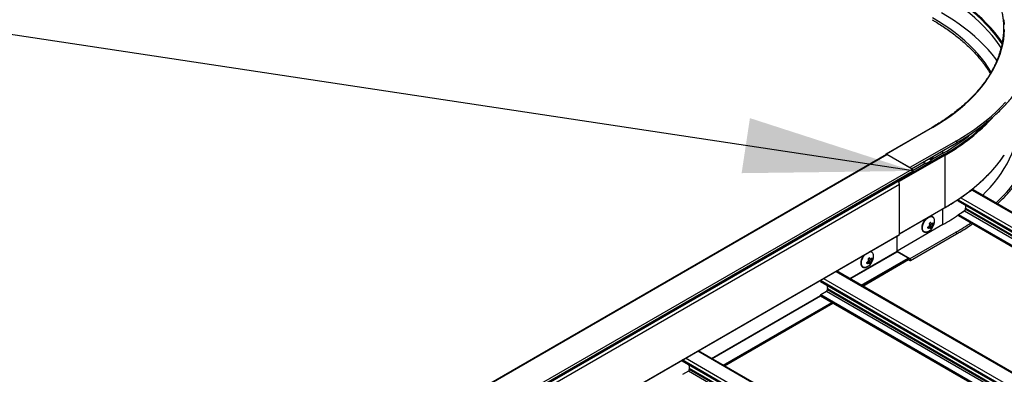
# Model space of a CAD drawing. Units: inches. Extents: x 0.2 to 8.3, y 0.2 to 10.8.
# Drawn here: x 3 to 3.8, y 4.3 to 4.5 of the extents above; entities that cross this region are included whole.
import ezdxf

# ---------------------------------------------------------------- set-up
doc = ezdxf.new("R2010")
doc.units = ezdxf.units.IN
doc.header["$MEASUREMENT"] = 0
doc.dimstyles.new('SLDDIMSTYLE1', dxfattribs={"dimtxt": 0.18, "dimasz": 0.13, "dimexe": 0, "dimexo": 0.0625, "dimgap": 0, "dimtad": 0, "dimtih": 1, "dimtoh": 1, "dimdec": 0, "dimrnd": 1e-09, "dimzin": 0, "dimdsep": 46, "dimtxsty": 'Standard', "dimsah": 1, "dimcen": 0.09, "dimadec": 0, "dimazin": 0, "dimtfac": 0.13, "dimtdec": 0, "dimtofl": 0, "dimtmove": 0, "dimatfit": 3, "dimfxl": 1, "dimfrac": 2, "dimtolj": 1, "dimtzin": 0, "dimarcsym": 0})

msp = doc.modelspace()

# ---------------------------------------------------------------- linework, layer by layer
at = {"color": 7, "linetype": 'Continuous', "lineweight": 25}
for p, q in [((3.71703, 4.46699), (3.68167, 4.44658)), ((3.71745, 4.46695), (3.68209, 4.44654)), ((3.73542, 4.45657), (3.70006, 4.43616)), ((3.70136, 4.43527), (3.73584, 4.45517)), ((3.68211, 4.44622), (1.98505, 3.46653)), ((1.98539, 3.4665), (3.68244, 4.44619)), ((3.70006, 4.43616), (3.68209, 4.44654)), ((3.70177, 4.43503), (3.68244, 4.44619)), ((3.72705, 4.44582), (3.6917, 4.42541)), ((3.7254, 4.44718), (3.71663, 4.44212)), ((3.72705, 4.40566), (3.72705, 4.44582)), ((3.7122, 4.43956), (3.70254, 4.43398)), ((3.71567, 4.44295), (3.71517, 4.44324)), ((3.71531, 4.44316), (3.71584, 4.44361)), ((3.71584, 4.44361), (3.71584, 4.44363)), ((3.71584, 4.44361), (3.71682, 4.44304)), ((2.00472, 3.45534), (3.70177, 4.43503)), ((2.0053, 3.45256), (3.70236, 4.43225)), ((2.00554, 3.45391), (3.7026, 4.4336)), ((2.00554, 3.4531), (3.7026, 4.43279)), ((3.7026, 4.43279), (3.7026, 4.4336)), ((1.99488, 3.44382), (3.69193, 4.42351)), ((3.6917, 4.42446), (3.6917, 4.42541)), ((3.69193, 4.38484), (3.69193, 4.42351)), ((3.7443, 4.41687), (3.74779, 4.41889)), ((3.97202, 4.29001), (3.74863, 4.41897)), ((3.73719, 4.41059), (3.73719, 4.4114)), ((3.73719, 4.41059), (3.95783, 4.28321)), ((3.69193, 4.38522), (3.72695, 4.40543)), ((3.73719, 4.39947), (3.73719, 4.39981)), ((3.73726, 4.39932), (3.9481, 4.2776)), ((3.73742, 4.40022), (3.74205, 4.40289)), ((3.73934, 4.40132), (3.74273, 4.40381)), ((3.74278, 4.40416), (3.74278, 4.40484)), ((3.7254, 4.39239), (3.69028, 4.37212)), ((3.71548, 4.39373), (3.71653, 4.39313)), ((3.71665, 4.39309), (3.71774, 4.39246)), ((3.7173, 4.39324), (3.718, 4.39284)), ((1.99477, 3.40492), (3.69183, 4.38461)), ((1.99488, 3.40515), (3.69193, 4.38484)), ((3.69028, 4.37195), (3.69028, 4.38372)), ((3.73542, 4.38661), (3.70006, 4.3662)), ((3.70048, 4.3648), (3.73584, 4.38521)), ((3.71567, 4.38991), (3.71447, 4.3906)), ((3.71531, 4.39012), (3.71584, 4.39057)), ((3.71584, 4.39057), (3.71576, 4.39095)), ((3.71576, 4.39095), (3.71685, 4.39032)), ((3.71584, 4.39057), (3.71682, 4.39)), ((3.65393, 4.3509), (3.69025, 4.37187)), ((3.70006, 4.3662), (3.69024, 4.37187)), ((3.69883, 4.36664), (3.69028, 4.37157)), ((3.66384, 4.34518), (3.69908, 4.36553)), ((3.66881, 4.36285), (3.6676, 4.36355)), ((3.66845, 4.36306), (3.66898, 4.36351)), ((3.66862, 4.36668), (3.66967, 4.36607)), ((3.66898, 4.36351), (3.6689, 4.36389)), ((3.6689, 4.36389), (3.66999, 4.36326)), ((3.66898, 4.36351), (3.66996, 4.36295)), ((3.66978, 4.36604), (3.67088, 4.36541)), ((3.67044, 4.36619), (3.67114, 4.36578)), ((3.69897, 4.36547), (3.70006, 4.36484)), ((3.69918, 4.36576), (3.69918, 4.36603)), ((3.86451, 4.22934), (3.64368, 4.35682)), ((3.63136, 4.34881), (3.63136, 4.3497)), ((3.63136, 4.34881), (3.85141, 4.22178)), ((3.63136, 4.33783), (3.63136, 4.33824)), ((3.63159, 4.33865), (3.63604, 4.34121)), ((3.63678, 4.34249), (3.63678, 4.34317)), ((3.54786, 4.28967), (3.63136, 4.33787)), ((3.55777, 4.28395), (3.64113, 4.33207)), ((3.63142, 4.33768), (3.8418, 4.21623)), ((3.75844, 4.16811), (3.53762, 4.29559)), ((3.52529, 4.28847), (3.52529, 4.28758)), ((3.74534, 4.16055), (3.52529, 4.28758)), ((3.52997, 4.27998), (3.52553, 4.27741)), ((3.53071, 4.28194), (3.53071, 4.28126))]:
    msp.add_line(p, q, dxfattribs=at)
at = {"color": 8, "linetype": 'Continuous', "lineweight": 25}
for p, q in [((3.7267, 4.44643), (3.70255, 4.43249)), ((3.7254, 4.44718), (3.7254, 4.44915)), ((3.71439, 4.44279), (3.71446, 4.44275)), ((3.71611, 4.44379), (3.71685, 4.44336)), ((3.74779, 4.41889), (3.97153, 4.28973)), ((3.73719, 4.4114), (3.95853, 4.28362)), ((3.73902, 4.41306), (3.96089, 4.28498)), ((3.72705, 4.40566), (3.69193, 4.38539)), ((3.7254, 4.39239), (3.7254, 4.40454)), ((3.73719, 4.39981), (3.94849, 4.27782)), ((3.73719, 4.39947), (3.9482, 4.27765)), ((3.73742, 4.40022), (3.94896, 4.2781)), ((3.74205, 4.40289), (3.95359, 4.28077)), ((3.74278, 4.40492), (3.95572, 4.282)), ((3.74278, 4.40484), (3.95565, 4.28196)), ((3.74278, 4.40416), (3.95506, 4.28162)), ((3.71569, 4.39391), (3.7161, 4.39367)), ((3.71386, 4.39005), (3.71446, 4.38971)), ((3.65388, 4.35093), (3.69028, 4.37195)), ((3.6542, 4.35075), (3.69028, 4.37157)), ((3.66275, 4.34581), (3.69883, 4.36664)), ((3.66345, 4.3454), (3.69918, 4.36603)), ((3.66369, 4.34527), (3.69918, 4.36576)), ((3.667, 4.363), (3.6676, 4.36265)), ((3.66882, 4.36686), (3.66924, 4.36661)), ((3.64319, 4.35654), (3.86402, 4.22906)), ((3.63141, 4.34973), (3.85223, 4.22225)), ((3.63376, 4.35109), (3.85459, 4.22362)), ((3.63136, 4.33824), (3.84225, 4.21649)), ((3.63159, 4.33865), (3.84272, 4.21676)), ((3.63604, 4.34121), (3.84717, 4.21933)), ((3.63677, 4.34329), (3.84933, 4.22058)), ((3.63678, 4.34317), (3.84923, 4.22052)), ((3.63678, 4.34249), (3.84864, 4.22018)), ((3.54781, 4.2897), (3.63136, 4.33793)), ((3.54814, 4.28951), (3.63149, 4.33764)), ((3.55668, 4.28458), (3.64004, 4.3327)), ((3.55739, 4.28417), (3.64075, 4.3323)), ((3.55762, 4.28404), (3.64098, 4.33216)), ((3.63136, 4.33783), (3.8419, 4.21629)), ((3.75795, 4.16783), (3.53713, 4.29531)), ((3.74617, 4.16102), (3.52534, 4.2885)), ((3.74852, 4.16238), (3.5277, 4.28986)), ((3.7411, 4.1581), (3.52997, 4.27998)), ((3.74326, 4.15935), (3.5307, 4.28206)), ((3.74317, 4.15929), (3.53071, 4.28194)), ((3.74258, 4.15895), (3.53071, 4.28126))]:
    msp.add_line(p, q, dxfattribs=at)
at = {"color": 8, "linetype": 'Continuous', "lineweight": 25, "flags": 128}
for points in [[(3.77004, 4.52797), (3.76848, 4.53033), (3.76589, 4.53394), (3.76309, 4.5375), (3.76008, 4.541), (3.75686, 4.54444), (3.75344, 4.54782), (3.74982, 4.55112), (3.74601, 4.55435), (3.74201, 4.55751), (3.73783, 4.56058), (3.73347, 4.56357), (3.72893, 4.56648), (3.72422, 4.56929)], [(3.7707, 4.53125), (3.77015, 4.53207), (3.76754, 4.53571), (3.76471, 4.5393), (3.76167, 4.54284), (3.75842, 4.54631), (3.75497, 4.54971), (3.75132, 4.55305), (3.74748, 4.55631), (3.74344, 4.55949), (3.73922, 4.56259), (3.73482, 4.56561), (3.73024, 4.56854), (3.72549, 4.57138)], [(3.77092, 4.5322), (3.77066, 4.53259), (3.76803, 4.53624), (3.7652, 4.53984), (3.76215, 4.54339), (3.75889, 4.54687), (3.75543, 4.55028), (3.75177, 4.55362), (3.74792, 4.55689), (3.74387, 4.56009), (3.73964, 4.5632), (3.73522, 4.56622), (3.73063, 4.56916), (3.72587, 4.572)], [(3.76244, 4.50952), (3.76019, 4.51308), (3.75772, 4.51661), (3.75505, 4.52008), (3.75216, 4.5235), (3.74906, 4.52686), (3.74577, 4.53015), (3.74228, 4.53338), (3.73859, 4.53653), (3.73472, 4.53961), (3.73067, 4.54261), (3.72643, 4.54552), (3.72202, 4.54835), (3.71745, 4.55108)], [(3.71745, 4.46695), (3.71722, 4.46703), (3.71703, 4.46699)], [(3.72705, 4.40566), (3.73185, 4.40853), (3.73648, 4.41149), (3.74093, 4.41454), (3.7452, 4.41768), (3.74928, 4.4209), (3.75317, 4.42419), (3.75686, 4.42756), (3.76035, 4.43101), (3.76363, 4.43452), (3.7667, 4.43809), (3.76956, 4.44172), (3.77221, 4.4454), (3.7725, 4.44584)], [(3.71437, 4.38721), (3.71359, 4.38682), (3.71273, 4.38658), (3.71193, 4.38655), (3.71121, 4.38674), (3.71061, 4.38715), (3.71014, 4.38774), (3.70982, 4.38852), (3.70967, 4.38943), (3.70968, 4.39046), (3.70986, 4.39157), (3.7102, 4.39271), (3.71069, 4.39384), (3.71131, 4.39493), (3.71204, 4.39593), (3.71285, 4.39681), (3.71371, 4.39754), (3.7146, 4.39808), (3.71547, 4.39843), (3.71631, 4.39856), (3.71707, 4.39848), (3.71773, 4.39818), (3.71827, 4.39768), (3.71839, 4.3975)], [(3.66751, 4.36015), (3.66672, 4.35976), (3.66587, 4.35952), (3.66507, 4.3595), (3.66435, 4.35969), (3.66375, 4.36009), (3.66328, 4.36069), (3.66296, 4.36146), (3.66281, 4.36238), (3.66282, 4.36341), (3.663, 4.36451), (3.66334, 4.36566), (3.66383, 4.36679), (3.66445, 4.36788), (3.66518, 4.36888), (3.66583, 4.36961)]]:
    msp.add_lwpolyline(points, dxfattribs=at)
at = {"color": 7, "linetype": 'Continuous', "lineweight": 25, "flags": 128}
for points in [[(3.76687, 4.51832), (3.76589, 4.51965), (3.76309, 4.52321), (3.76008, 4.52671), (3.75686, 4.53015), (3.75344, 4.53352), (3.74982, 4.53683), (3.74601, 4.54006), (3.74201, 4.54322), (3.73783, 4.54629), (3.73347, 4.54928), (3.72893, 4.55218), (3.72422, 4.55499)], [(3.7727, 4.5459), (3.77247, 4.5497)], [(3.71745, 4.46695), (3.72202, 4.46968), (3.72643, 4.47251), (3.73067, 4.47542), (3.73472, 4.47842), (3.73859, 4.4815), (3.74228, 4.48465), (3.74577, 4.48788), (3.74906, 4.49117), (3.75216, 4.49453), (3.75505, 4.49795), (3.75772, 4.50142), (3.76019, 4.50495), (3.76245, 4.50852), (3.76448, 4.51214), (3.7663, 4.5158), (3.76789, 4.51949), (3.76926, 4.52321), (3.77041, 4.52695), (3.77132, 4.53072), (3.77201, 4.5345), (3.77247, 4.53829), (3.7727, 4.5421)], [(3.73542, 4.45657), (3.74039, 4.45954), (3.7452, 4.46261), (3.74982, 4.46576), (3.75425, 4.46901), (3.7585, 4.47233), (3.76255, 4.47574), (3.7664, 4.47922), (3.77005, 4.48278), (3.77349, 4.4864)], [(3.75573, 4.41487), (3.75831, 4.41745), (3.76156, 4.42091), (3.76459, 4.42445), (3.76742, 4.42803), (3.77004, 4.43168), (3.77243, 4.43537), (3.77461, 4.43911), (3.77656, 4.44288), (3.77829, 4.4467), (3.7798, 4.45054), (3.78052, 4.45265)], [(3.68209, 4.44654), (3.68187, 4.44662), (3.68167, 4.44658), (3.68155, 4.44643), (3.6815, 4.4462), (3.68155, 4.44591), (3.68155, 4.4459)], [(3.70043, 4.43581), (3.70029, 4.43598), (3.70006, 4.43616)], [(3.73719, 4.4114), (3.73721, 4.41168), (3.73724, 4.41186)], [(3.70006, 4.36484), (3.70029, 4.36476), (3.70048, 4.3648), (3.70061, 4.36494), (3.70065, 4.36518), (3.70061, 4.36546), (3.70048, 4.36576), (3.70029, 4.36602), (3.70006, 4.3662)]]:
    msp.add_lwpolyline(points, dxfattribs=at)
at = {"color": 8, "linetype": 'Continuous', "lineweight": 25}
for centre, radius, start, end in [((3.65533, 4.57429), 0.14713, 299.17255, 317.70217), ((3.65153, 4.57963), 0.15294, 299.43742, 315.12079), ((3.73504, 4.4557), 0.000952, 326.37081, 66.72643), ((3.69593, 4.48713), 0.10503, 311.87276, 336.76539), ((3.71248, 4.44253), 0.00296, 224.26665, 309.57881), ((3.72681, 4.40563), 0.000246, 305.01333, 6.29885), ((3.64106, 4.5504), 0.18903, 299.94509, 304.03917), ((3.73504, 4.38573), 0.000952, 326.37081, 66.72643), ((3.66953, 4.36911), 0.00241, 33.80678, 100.98212)]:
    msp.add_arc(centre, radius, start, end, dxfattribs=at)
at = {"color": 7, "linetype": 'Continuous', "lineweight": 25}
for centre, radius, start, end in [((3.64443, 4.58888), 0.1632, 299.74606, 309.25434), ((3.68225, 4.44592), 0.000335, 54.38242, 114.30712), ((3.7096, 4.44832), 0.00938, 300.62846, 339.99541), ((3.72628, 4.44579), 0.000768, 2.60548, 57.39452), ((3.70865, 4.45352), 0.01224, 295.78805, 298.34527), ((3.71029, 4.44982), 0.00941, 306.16148, 313.93556), ((3.71204, 4.44272), 0.00384, 352.58526, 357.33101), ((3.71301, 4.44354), 0.00384, 352.58526, 357.33101), ((3.70081, 4.43352), 0.00179, 2.60548, 57.39452), ((3.70203, 4.43272), 0.000575, 305.01333, 6.29885), ((3.68938, 4.42339), 0.00256, 2.53913, 57.59172), ((3.69091, 4.42537), 0.000787, 3.02863, 47.58768), ((3.74828, 4.41821), 0.000838, 65.69288, 125.61758), ((3.78508, 4.40882), 0.04248, 181.85679, 185.26874), ((3.63774, 4.5446), 0.17564, 299.93797, 304.48287), ((3.7377, 4.39978), 0.000512, 122.60548, 177.39452), ((3.73735, 4.39945), 0.000164, 173.70115, 234.98667), ((3.74118, 4.40424), 0.0016, 302.60548, 357.39452), ((3.74191, 4.40484), 0.000872, 359.93132, 5.23167), ((3.7096, 4.39527), 0.00937, 300.62846, 359.37692), ((3.70938, 4.40089), 0.00941, 306.16148, 313.93556), ((3.70224, 4.38741), 0.01398, 22.89457, 24.8995), ((3.71819, 4.3912), 0.00244, 129.14597, 185.85109), ((3.70322, 4.38823), 0.01398, 22.89457, 24.8995), ((3.71163, 4.39778), 0.00731, 323.72104, 327.32918), ((3.71185, 4.39678), 0.00731, 323.72104, 327.32918), ((3.71036, 4.39166), 0.00773, 8.76262, 16.35966), ((3.71488, 4.39539), 0.00409, 356.87337, 31.05948), ((3.69169, 4.38482), 0.000246, 305.01333, 6.29885), ((3.70843, 4.40148), 0.01224, 295.78805, 298.34527), ((3.70634, 4.38828), 0.00773, 8.76262, 16.35966), ((3.70865, 4.40048), 0.01224, 295.78805, 298.34527), ((3.71417, 4.39009), 0.000593, 60.3866, 86.82709), ((3.71029, 4.39678), 0.00941, 306.16148, 313.93556), ((3.71204, 4.38968), 0.00384, 352.58526, 357.33101), ((3.71301, 4.3905), 0.00384, 352.58526, 357.33101), ((3.66802, 4.36834), 0.00409, 356.87337, 31.05948), ((3.69038, 4.37176), 0.000215, 163.18974, 242.97353), ((3.6902, 4.37194), 0.0000842, 305.84152, 5.47066), ((3.66157, 4.37443), 0.01224, 295.78805, 298.34527), ((3.65948, 4.36123), 0.00773, 8.76262, 16.35966), ((3.66179, 4.37343), 0.01224, 295.78805, 298.34527), ((3.66731, 4.36304), 0.000593, 60.3866, 86.82709), ((3.66273, 4.36822), 0.00938, 300.62846, 359.37692), ((3.66251, 4.37384), 0.00941, 306.16148, 313.93556), ((3.65538, 4.36035), 0.01398, 22.89457, 24.8995), ((3.67132, 4.36414), 0.00244, 129.14597, 185.85109), ((3.66343, 4.36972), 0.00941, 306.16148, 313.93556), ((3.66518, 4.36262), 0.00384, 352.58526, 357.33101), ((3.65636, 4.36117), 0.01398, 22.89457, 24.8995), ((3.66615, 4.36344), 0.00384, 352.58526, 357.33101), ((3.66476, 4.37073), 0.00731, 323.72104, 327.32918), ((3.66499, 4.36973), 0.00731, 323.72104, 327.32918), ((3.6635, 4.36461), 0.00773, 8.76262, 16.35966), ((3.69841, 4.36599), 0.000768, 2.60548, 57.39452), ((3.69893, 4.36573), 0.000246, 305.01333, 6.29885), ((3.66345, 4.34702), 0.02694, 182.54386, 187.95667), ((3.63187, 4.33821), 0.000512, 122.60548, 177.39452), ((3.63518, 4.34256), 0.0016, 302.60548, 357.39452), ((3.63594, 4.34317), 0.000839, 359.84511, 7.87508), ((3.63152, 4.33781), 0.000164, 173.70115, 234.98667), ((3.52911, 4.28133), 0.0016, 302.60548, 357.39452), ((3.55739, 4.28579), 0.02694, 182.54386, 187.95667), ((3.52987, 4.28194), 0.000839, 359.84511, 7.87508)]:
    msp.add_arc(centre, radius, start, end, dxfattribs=at)
for points, knots in [([(3.73584, 4.45517), (3.73666, 4.45565), (3.73906, 4.45705), (3.7429, 4.45942), (3.74733, 4.46232), (3.7516, 4.4653), (3.7557, 4.46835), (3.75964, 4.47147), (3.76341, 4.47467), (3.76701, 4.47793), (3.77043, 4.48126), (3.77367, 4.48464), (3.77673, 4.48809), (3.7796, 4.49158), (3.78228, 4.49513), (3.78477, 4.49872), (3.78706, 4.50236), (3.78916, 4.50604), (3.79106, 4.50975), (3.79276, 4.51349), (3.79426, 4.51727), (3.79556, 4.52107), (3.79665, 4.52489), (3.79753, 4.52872), (3.79821, 4.53257), (3.79869, 4.53643), (3.79895, 4.5403), (3.79901, 4.54417), (3.79886, 4.54804), (3.7985, 4.5519), (3.79794, 4.55576), (3.79717, 4.5596), (3.7962, 4.56343), (3.79502, 4.56724), (3.79363, 4.57102), (3.79205, 4.57478), (3.79026, 4.57851), (3.78827, 4.5822), (3.78609, 4.58586), (3.78371, 4.58948), (3.78114, 4.59305), (3.77838, 4.59657), (3.77543, 4.60004), (3.77229, 4.60346), (3.76897, 4.60682), (3.76548, 4.61012), (3.76181, 4.61335), (3.75796, 4.61651), (3.75395, 4.61961), (3.74978, 4.62263), (3.74544, 4.62557), (3.74103, 4.62838), (3.73779, 4.63033), (3.73607, 4.63133), (3.73584, 4.63146)], [0, 0, 0, 0, 0.010416, 0.030202, 0.049989, 0.069776, 0.089563, 0.109349, 0.129135, 0.14892, 0.168704, 0.188486, 0.208265, 0.228041, 0.247814, 0.267582, 0.287346, 0.307104, 0.326857, 0.346603, 0.366342, 0.386074, 0.405799, 0.425518, 0.445231, 0.46494, 0.484644, 0.504346, 0.524047, 0.543748, 0.56345, 0.583155, 0.602864, 0.622579, 0.642299, 0.662025, 0.681759, 0.701499, 0.721245, 0.740998, 0.760757, 0.78052, 0.800288, 0.82006, 0.839836, 0.859614, 0.879394, 0.899176, 0.918959, 0.938744, 0.958528, 0.978314, 0.997058, 1, 1, 1, 1]), ([(3.71703, 4.61964), (3.7178, 4.6192), (3.72003, 4.6179), (3.7236, 4.61568), (3.7277, 4.61298), (3.73164, 4.61019), (3.73541, 4.60734), (3.73902, 4.60441), (3.74246, 4.60142), (3.74572, 4.59836), (3.74881, 4.59525), (3.75171, 4.59207), (3.75443, 4.58885), (3.75696, 4.58557), (3.7593, 4.58225), (3.76145, 4.57889), (3.76341, 4.57549), (3.76516, 4.57205), (3.76672, 4.56858), (3.76808, 4.56508), (3.76923, 4.56156), (3.77018, 4.55802), (3.77093, 4.55446), (3.77147, 4.55089), (3.7718, 4.5473), (3.77193, 4.54372), (3.77185, 4.54013), (3.77156, 4.53655), (3.77107, 4.53297), (3.77037, 4.52941), (3.76946, 4.52586), (3.76835, 4.52233), (3.76704, 4.51882), (3.76552, 4.51534), (3.7638, 4.51189), (3.76189, 4.50848), (3.75978, 4.5051), (3.75748, 4.50177), (3.75499, 4.49848), (3.75231, 4.49524), (3.74944, 4.49206), (3.74639, 4.48893), (3.74317, 4.48586), (3.73977, 4.48285), (3.73619, 4.47991), (3.73245, 4.47704), (3.72855, 4.47424), (3.72448, 4.47152), (3.72064, 4.4691), (3.7181, 4.46762), (3.71703, 4.46699)], [0, 0, 0, 0, 0.01111, 0.032228, 0.053347, 0.074466, 0.095585, 0.116704, 0.137824, 0.158946, 0.180069, 0.201194, 0.222323, 0.243456, 0.264594, 0.285738, 0.306889, 0.328047, 0.349213, 0.370389, 0.391574, 0.412768, 0.433971, 0.455182, 0.476399, 0.497622, 0.518847, 0.540073, 0.561297, 0.582517, 0.603731, 0.624937, 0.646135, 0.667324, 0.688504, 0.709675, 0.730838, 0.751993, 0.773141, 0.794283, 0.81542, 0.836553, 0.857682, 0.878809, 0.899933, 0.921056, 0.942178, 0.9633, 0.984421, 1, 1, 1, 1]), ([(3.71703, 4.54968), (3.7178, 4.54923), (3.72003, 4.54793), (3.7236, 4.54572), (3.7277, 4.54301), (3.73164, 4.54023), (3.73541, 4.53737), (3.73902, 4.53445), (3.74246, 4.53145), (3.74572, 4.5284), (3.74881, 4.52528), (3.75171, 4.52211), (3.75443, 4.51888), (3.75696, 4.51561), (3.75929, 4.51229), (3.76089, 4.50986), (3.76165, 4.50852), (3.76176, 4.50833)], [0, 0, 0, 0, 0.038385, 0.111352, 0.184319, 0.257286, 0.330254, 0.403222, 0.476194, 0.54917, 0.622152, 0.695143, 0.768145, 0.841161, 0.914194, 0.987248, 1, 1, 1, 1]), ([(3.71685, 4.44336), (3.71686, 4.44348), (3.71689, 4.44372), (3.717, 4.44409), (3.7171, 4.44431), (3.71712, 4.44437)], [0, 0, 0, 0, 0.431563, 0.863898, 1, 1, 1, 1]), ([(3.72695, 4.40543), (3.72775, 4.4059), (3.73007, 4.40725), (3.7338, 4.40956), (3.73808, 4.41237), (3.7422, 4.41526), (3.74616, 4.41823), (3.74995, 4.42127), (3.75357, 4.42438), (3.75702, 4.42755), (3.76029, 4.43079), (3.76338, 4.43408), (3.76629, 4.43743), (3.769, 4.44084), (3.77105, 4.44358), (3.77212, 4.44521), (3.77242, 4.44567)], [0, 0, 0, 0, 0.040752, 0.118174, 0.1956, 0.273026, 0.350451, 0.427876, 0.505299, 0.582719, 0.660135, 0.737546, 0.814951, 0.892347, 0.969734, 1, 1, 1, 1]), ([(3.76723, 4.40823), (3.7683, 4.40925), (3.77052, 4.41137), (3.77367, 4.41468), (3.77673, 4.41812), (3.7796, 4.42162), (3.78228, 4.42516), (3.78477, 4.42876), (3.78706, 4.4324), (3.78917, 4.43607), (3.79106, 4.43979), (3.79246, 4.44282), (3.79316, 4.44462), (3.79338, 4.44516)], [0, 0, 0, 0, 0.08943, 0.186073, 0.282705, 0.379322, 0.475922, 0.572501, 0.669057, 0.765586, 0.862086, 0.958554, 1, 1, 1, 1]), ([(3.71016, 4.44035), (3.7103, 4.44021), (3.71063, 4.43989), (3.71128, 4.43963), (3.71203, 4.43951), (3.71283, 4.4396), (3.71367, 4.43987), (3.71446, 4.44027), (3.71495, 4.44064), (3.71516, 4.44081)], [0, 0, 0, 0, 0.123123, 0.271773, 0.41938, 0.569115, 0.722841, 0.879641, 1, 1, 1, 1]), ([(3.71446, 4.44275), (3.71462, 4.44282), (3.71493, 4.44297), (3.71536, 4.44305), (3.71567, 4.44298), (3.71585, 4.44281), (3.71587, 4.44263), (3.71587, 4.44254)], [0, 0, 0, 0, 0.209518, 0.41941, 0.62232, 0.821915, 1, 1, 1, 1]), ([(3.71832, 4.39765), (3.71828, 4.39772), (3.71812, 4.39802), (3.71768, 4.3984), (3.71702, 4.39875), (3.7163, 4.39891), (3.71578, 4.39886), (3.71553, 4.39884)], [0, 0, 0, 0, 0.066722, 0.308486, 0.543132, 0.775094, 1, 1, 1, 1]), ([(3.71209, 4.39682), (3.71185, 4.39657), (3.71136, 4.39604), (3.71071, 4.39509), (3.71013, 4.39406), (3.70967, 4.39298), (3.70935, 4.39189), (3.70917, 4.39082), (3.70914, 4.3898), (3.70927, 4.38887), (3.70957, 4.38805), (3.71001, 4.38738), (3.7106, 4.38688), (3.71128, 4.38658), (3.71203, 4.38647), (3.71283, 4.38655), (3.71367, 4.38682), (3.71446, 4.38722), (3.71495, 4.3876), (3.71516, 4.38777)], [0, 0, 0, 0, 0.055387, 0.116015, 0.176608, 0.237243, 0.297984, 0.35892, 0.420125, 0.481604, 0.543029, 0.603576, 0.662382, 0.719616, 0.776448, 0.834099, 0.893287, 0.953659, 1, 1, 1, 1]), ([(3.71424, 4.39071), (3.71439, 4.3908), (3.7147, 4.391), (3.71503, 4.39146), (3.71522, 4.39195), (3.71526, 4.39244), (3.71517, 4.39272), (3.71513, 4.39285)], [0, 0, 0, 0, 0.209518, 0.41941, 0.62232, 0.821915, 1, 1, 1, 1]), ([(3.7161, 4.39367), (3.71617, 4.39353), (3.71631, 4.39326), (3.71662, 4.39305), (3.71695, 4.39302), (3.71726, 4.39316), (3.71743, 4.39336), (3.71751, 4.39346)], [0, 0, 0, 0, 0.209518, 0.41941, 0.62232, 0.821915, 1, 1, 1, 1]), ([(3.71685, 4.39032), (3.71686, 4.39044), (3.71689, 4.39068), (3.71704, 4.39116), (3.71725, 4.39165), (3.7175, 4.39211), (3.71766, 4.39235), (3.71774, 4.39246)], [0, 0, 0, 0, 0.209518, 0.41941, 0.62232, 0.821915, 1, 1, 1, 1]), ([(3.73584, 4.38521), (3.73666, 4.38569), (3.73906, 4.38708), (3.7429, 4.38946), (3.74619, 4.39158), (3.7479, 4.39279), (3.7482, 4.393)], [0, 0, 0, 0, 0.192344, 0.557722, 0.923119, 1, 1, 1, 1]), ([(3.71446, 4.38971), (3.71462, 4.38978), (3.71493, 4.38993), (3.71536, 4.39), (3.71567, 4.38994), (3.71585, 4.38976), (3.71587, 4.38958), (3.71587, 4.3895)], [0, 0, 0, 0, 0.209518, 0.41941, 0.62232, 0.821915, 1, 1, 1, 1]), ([(3.66438, 4.36877), (3.66421, 4.36853), (3.6638, 4.36797), (3.66327, 4.367), (3.66281, 4.36592), (3.66249, 4.36483), (3.66231, 4.36377), (3.66228, 4.36275), (3.66241, 4.36182), (3.6627, 4.361), (3.66315, 4.36032), (3.66373, 4.35983), (3.66442, 4.35953), (3.66517, 4.35942), (3.66597, 4.3595), (3.66681, 4.35977), (3.6676, 4.36017), (3.66809, 4.36055), (3.6683, 4.36071)], [0, 0, 0, 0, 0.050571, 0.11565, 0.180774, 0.246012, 0.311459, 0.377195, 0.443226, 0.509198, 0.574228, 0.637387, 0.698858, 0.759898, 0.821817, 0.885387, 0.950228, 1, 1, 1, 1]), ([(3.67146, 4.3706), (3.67142, 4.37066), (3.67126, 4.37096), (3.67081, 4.37134), (3.67022, 4.37168), (3.66978, 4.37175), (3.6696, 4.37178)], [0, 0, 0, 0, 0.09309, 0.430402, 0.757781, 1, 1, 1, 1]), ([(3.66738, 4.36365), (3.66753, 4.36375), (3.66783, 4.36395), (3.66817, 4.3644), (3.66836, 4.3649), (3.66839, 4.36539), (3.66831, 4.36566), (3.66827, 4.36579)], [0, 0, 0, 0, 0.209518, 0.41941, 0.62232, 0.821915, 1, 1, 1, 1]), ([(3.6676, 4.36265), (3.66776, 4.36273), (3.66807, 4.36288), (3.66849, 4.36295), (3.66881, 4.36289), (3.66899, 4.36271), (3.66901, 4.36253), (3.66901, 4.36244)], [0, 0, 0, 0, 0.209518, 0.41941, 0.62232, 0.821915, 1, 1, 1, 1]), ([(3.66924, 4.36661), (3.66931, 4.36648), (3.66945, 4.36621), (3.66976, 4.366), (3.67008, 4.36597), (3.6704, 4.36611), (3.67057, 4.36631), (3.67065, 4.36641)], [0, 0, 0, 0, 0.209518, 0.41941, 0.62232, 0.821915, 1, 1, 1, 1]), ([(3.66999, 4.36326), (3.67, 4.36338), (3.67003, 4.36362), (3.67018, 4.3641), (3.67039, 4.3646), (3.67063, 4.36506), (3.6708, 4.36529), (3.67088, 4.36541)], [0, 0, 0, 0, 0.209518, 0.41941, 0.62232, 0.821915, 1, 1, 1, 1])]:
    msp.add_open_spline(points, degree=3, knots=knots, dxfattribs=at)

# ---------------------------------------------------------------- leaders
at = {"color": 7, "linetype": 'Continuous', "lineweight": 0}
msp.add_leader([(3.7026, 4.4336), (1.97323, 4.69468)], dimstyle='SLDDIMSTYLE1', dxfattribs=at)

doc.saveas('drawing.dxf')
